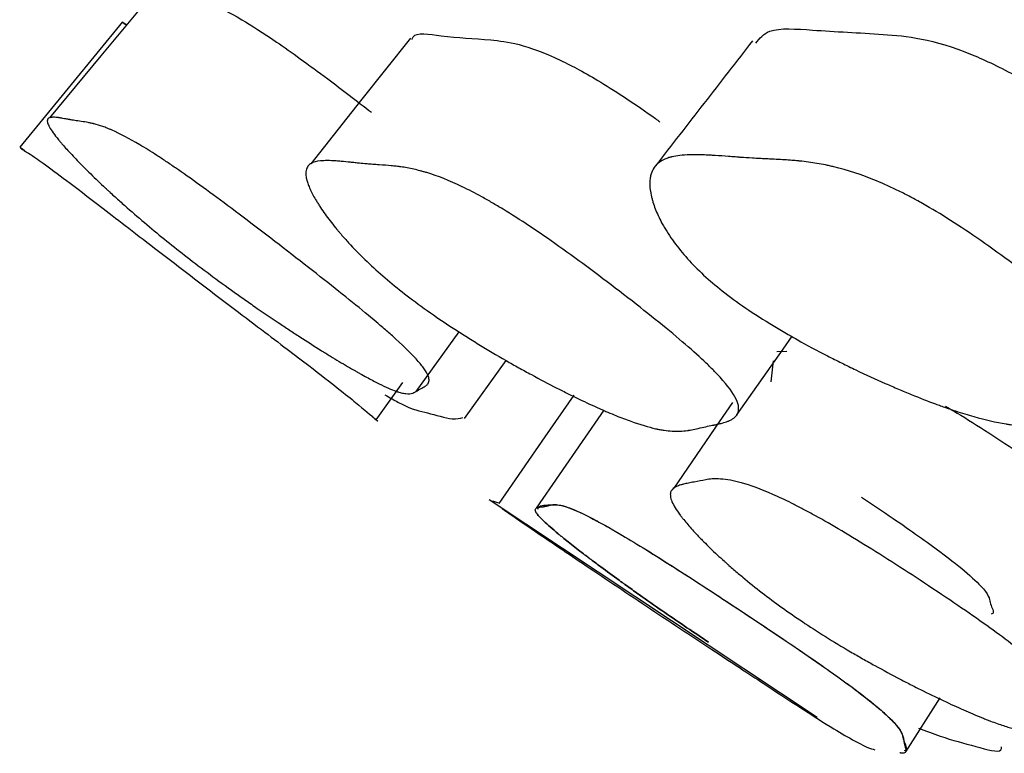
# Model space of a CAD drawing. Units: millimetres. Extents: x 5 to 589, y 5 to 417.
# Drawn here: x 277 to 279, y 90 to 91 of the extents above; entities that cross this region are included whole.
import ezdxf

# ---------------------------------------------------------------- set-up
doc = ezdxf.new("R2010")
doc.units = ezdxf.units.MM
doc.header["$LTSCALE"] = 2

msp = doc.modelspace()

# ---------------------------------------------------------------- linework, layer by layer
at = {"color": 7, "linetype": 'Continuous', "lineweight": 25}
for p, q in [((277.2062, 91.0541), (277.0161, 90.822)), ((277.7507, 90.3696), (277.8303, 90.4797)), ((277.84, 90.3191), (277.9169, 90.4269)), ((278.4188, 90.4437), (278.4372, 90.4442)), ((278.4078, 90.3874), (278.4126, 90.4262)), ((277.6765, 90.3172), (277.7259, 90.3861)), ((277.8859, 90.1695), (278.4935, 89.7661)), ((277.9036, 90.1625), (277.8927, 90.1662)), ((278.6573, 89.702), (278.7208, 89.802))]:
    msp.add_line(p, q, dxfattribs=at)
at = {"color": 7, "linetype": 'Continuous', "lineweight": 25, "flags": 128}
for points in [[(277.262, 91.1067), (277.1665, 90.9914), (277.071, 90.8762)], [(277.74, 91.0237), (277.6475, 90.9075), (277.5551, 90.7913)], [(278.3447, 90.3261), (278.43, 90.448), (278.4468, 90.472)], [(278.0424, 90.3624), (277.989, 90.2853), (277.9036, 90.1621)], [(278.3367, 90.3492), (278.312, 90.3133), (278.2276, 90.1904)], [(278.0982, 90.3349), (278.058, 90.2766), (277.9729, 90.1533)]]:
    msp.add_lwpolyline(points, dxfattribs=at)
at = {"color": 7, "linetype": 'Continuous', "lineweight": 25}
for points, knots in [([(277.2729, 91.0749), (277.2674, 91.0826), (277.2548, 91.1), (277.2602, 91.1085), (277.2796, 91.1077), (277.3093, 91.1013), (277.3417, 91.0983), (277.389, 91.0832), (277.4776, 91.0269), (277.5356, 90.9861), (277.5947, 90.9426), (277.6402, 90.9077), (277.6675, 90.8867)], [0, 0, 0, 0, 0.083545, 0.190406, 0.30855, 0.428049, 0.572665, 0.776381, 0.853288, 0.894072, 0.936354, 1, 1, 1, 1]), ([(277.2145, 91.0479), (277.2105, 91.0507), (277.2066, 91.0536), (277.2071, 91.0531), (277.2071, 91.0531), (277.2073, 91.053), (277.2076, 91.0527), (277.2088, 91.0516), (277.2111, 91.0498), (277.2128, 91.0488), (277.2136, 91.0483)], [0, 0, 0, 0, 0.2478127, 0.2487889, 0.2489295, 0.2661599, 0.2954309, 0.3900842, 0.7237162, 1, 1, 1, 1]), ([(277.7432, 91.0214), (277.7436, 91.0231), (277.7469, 91.0363), (277.8088, 91.0249), (277.8838, 91.0224), (277.9656, 91.0116), (278.0772, 90.9524), (278.1404, 90.9118), (278.1784, 90.8863), (278.1992, 90.8708), (278.202, 90.8687)], [0, 0, 0, 0, 0.029923, 0.231701, 0.520269, 0.799197, 0.89197, 0.94146, 0.992231, 1, 1, 1, 1]), ([(278.3797, 91.0147), (278.3866, 91.0234), (278.4036, 91.0451), (278.4984, 91.0372), (278.6108, 91.0322), (278.722, 91.0222), (278.8478, 90.9627), (278.9153, 90.9224), (278.9909, 90.8714), (279.0575, 90.8233), (279.096, 90.7904), (279.1004, 90.7865)], [0, 0, 0, 0, 0.10991, 0.275205, 0.511616, 0.740126, 0.816136, 0.856671, 0.898215, 0.988109, 1, 1, 1, 1]), ([(278.3736, 91.0191), (278.3436, 90.9805), (278.2836, 90.9031), (278.2236, 90.8258), (278.1936, 90.7871)], [0, 0, 0, 0, 0.499999, 1, 1, 1, 1]), ([(277.3215, 90.6218), (277.2964, 90.6414), (277.2715, 90.6616), (277.2348, 90.6927), (277.2226, 90.7032), (277.2046, 90.7191), (277.1987, 90.7245), (277.1897, 90.7326), (277.1868, 90.7353), (277.1824, 90.7394), (277.1809, 90.7407), (277.1779, 90.7435), (277.1762, 90.7451), (277.1654, 90.7551), (277.1563, 90.7638), (277.1432, 90.7766), (277.1389, 90.7809), (277.1327, 90.7871), (277.1306, 90.7892), (277.1266, 90.7933), (277.1244, 90.7956), (277.1155, 90.8048), (277.109, 90.8117), (277.1004, 90.8212), (277.0977, 90.8242), (277.0939, 90.8286), (277.0927, 90.83), (277.0903, 90.8328), (277.0891, 90.8343), (277.0803, 90.8449), (277.0747, 90.8528), (277.0696, 90.8621), (277.0684, 90.8648), (277.0674, 90.8682), (277.0673, 90.8693), (277.0672, 90.8707), (277.0672, 90.8711), (277.0673, 90.8718), (277.0673, 90.872), (277.0674, 90.8724), (277.0674, 90.8726), (277.0682, 90.875), (277.0703, 90.8764), (277.0759, 90.8773), (277.0781, 90.8774), (277.082, 90.8772), (277.0834, 90.8771), (277.0857, 90.8769), (277.0865, 90.8768), (277.0877, 90.8766), (277.0881, 90.8766), (277.0887, 90.8765), (277.0889, 90.8765), (277.0893, 90.8764), (277.0897, 90.8763), (277.0909, 90.8762), (277.093, 90.8758), (277.0978, 90.8749), (277.0997, 90.8745), (277.1029, 90.874), (277.1041, 90.8737), (277.1059, 90.8734), (277.1065, 90.8733), (277.1075, 90.8731), (277.1078, 90.8731), (277.1083, 90.873), (277.1085, 90.8729), (277.1088, 90.8729), (277.109, 90.8728), (277.1117, 90.8723), (277.1147, 90.8718), (277.1217, 90.8707), (277.1255, 90.8702), (277.1346, 90.8689), (277.1389, 90.8683), (277.1449, 90.8671), (277.1469, 90.8668), (277.1496, 90.8662), (277.1505, 90.8659), (277.1519, 90.8656), (277.1523, 90.8655), (277.153, 90.8654), (277.1532, 90.8653), (277.1536, 90.8652), (277.1537, 90.8652), (277.1591, 90.8638), (277.1644, 90.8622), (277.1727, 90.8593), (277.1755, 90.8582), (277.1798, 90.8565), (277.1812, 90.8559), (277.1834, 90.855), (277.1841, 90.8547), (277.1856, 90.8541), (277.1862, 90.8538), (277.2019, 90.8469), (277.2191, 90.8378), (277.2486, 90.8203), (277.259, 90.8139), (277.2755, 90.8032), (277.2811, 90.7995), (277.2898, 90.7937), (277.2928, 90.7917), (277.2987, 90.7877), (277.3012, 90.7859), (277.3329, 90.7642), (277.3643, 90.7415), (277.4391, 90.6855), (277.4776, 90.6561), (277.5623, 90.5905), (277.5999, 90.5609), (277.649, 90.5212), (277.6636, 90.5091), (277.6834, 90.4923), (277.6897, 90.4869), (277.6986, 90.4792), (277.7014, 90.4767), (277.707, 90.4717), (277.7101, 90.469), (277.7302, 90.4507), (277.7442, 90.4368), (277.7594, 90.4194), (277.7634, 90.4142), (277.7681, 90.4071), (277.7694, 90.4049), (277.7711, 90.4019), (277.7716, 90.4009), (277.7722, 90.3994), (277.7724, 90.399), (277.7727, 90.398), (277.7729, 90.3975), (277.774, 90.3943), (277.7744, 90.3918), (277.7742, 90.3884), (277.774, 90.3873), (277.7734, 90.3858), (277.7732, 90.3853), (277.7729, 90.3846), (277.7727, 90.3844), (277.7725, 90.3841), (277.7725, 90.3839), (277.7723, 90.3837), (277.7722, 90.3836), (277.7713, 90.3824), (277.7701, 90.3812), (277.7677, 90.3795), (277.7669, 90.3789), (277.7654, 90.378), (277.7649, 90.3777), (277.7638, 90.3771), (277.7632, 90.3768), (277.7606, 90.3755), (277.7589, 90.3746), (277.7566, 90.3732), (277.7559, 90.3728), (277.7546, 90.372), (277.7535, 90.3713), (277.7509, 90.3697), (277.7494, 90.3688), (277.7473, 90.3678), (277.7467, 90.3675), (277.7457, 90.3671), (277.7455, 90.3669), (277.745, 90.3668), (277.7449, 90.3667), (277.7447, 90.3666), (277.7446, 90.3666), (277.7445, 90.3666), (277.7445, 90.3666), (277.7407, 90.3653), (277.7363, 90.3649), (277.7286, 90.3658), (277.7258, 90.3663), (277.7213, 90.3674), (277.7198, 90.3678), (277.7174, 90.3686), (277.7166, 90.3688), (277.7154, 90.3692), (277.715, 90.3694), (277.7141, 90.3696), (277.7138, 90.3698), (277.7048, 90.3729), (277.6942, 90.3775), (277.6754, 90.3869), (277.6686, 90.3905), (277.6577, 90.3964), (277.6539, 90.3984), (277.648, 90.4017), (277.646, 90.4028), (277.642, 90.4051), (277.6402, 90.4061), (277.6285, 90.4128), (277.6184, 90.4187), (277.6025, 90.4283), (277.5971, 90.4316), (277.5887, 90.4367), (277.5859, 90.4385), (277.5801, 90.442), (277.5775, 90.4436), (277.5613, 90.4538), (277.5482, 90.4621), (277.5284, 90.4749), (277.5217, 90.4793), (277.5117, 90.4858), (277.5084, 90.488), (277.5017, 90.4925), (277.4988, 90.4944), (277.48, 90.507), (277.4653, 90.5171), (277.4435, 90.5321), (277.4364, 90.5371), (277.4257, 90.5447), (277.4222, 90.5472), (277.4151, 90.5522), (277.412, 90.5544), (277.3925, 90.5684), (277.3776, 90.5794), (277.3487, 90.6009), (277.3341, 90.612), (277.3215, 90.6218)], [0, 0, 0, 0, 0.03125, 0.03125, 0.046875, 0.046875, 0.054688, 0.054688, 0.058594, 0.058594, 0.060547, 0.060547, 0.0625, 0.0625, 0.078125, 0.078125, 0.085938, 0.085938, 0.089844, 0.089844, 0.09375, 0.09375, 0.109375, 0.109375, 0.117188, 0.117188, 0.121094, 0.121094, 0.125, 0.125, 0.15625, 0.15625, 0.171875, 0.171875, 0.179688, 0.179688, 0.183594, 0.183594, 0.185547, 0.185547, 0.1875, 0.1875, 0.21875, 0.21875, 0.234375, 0.234375, 0.242188, 0.242188, 0.246094, 0.246094, 0.248047, 0.248047, 0.249023, 0.249023, 0.25, 0.25, 0.265625, 0.265625, 0.273438, 0.273438, 0.277344, 0.277344, 0.279297, 0.279297, 0.280273, 0.280273, 0.280762, 0.280762, 0.28125, 0.28125, 0.296875, 0.296875, 0.3125, 0.3125, 0.328125, 0.328125, 0.335938, 0.335938, 0.339844, 0.339844, 0.341797, 0.341797, 0.342773, 0.342773, 0.34375, 0.34375, 0.359375, 0.359375, 0.367188, 0.367188, 0.371094, 0.371094, 0.373047, 0.373047, 0.375, 0.375, 0.40625, 0.40625, 0.421875, 0.421875, 0.429688, 0.429688, 0.433594, 0.433594, 0.4375, 0.4375, 0.46875, 0.46875, 0.5, 0.5, 0.53125, 0.53125, 0.546875, 0.546875, 0.554688, 0.554688, 0.558594, 0.558594, 0.5625, 0.5625, 0.59375, 0.59375, 0.609375, 0.609375, 0.617188, 0.617188, 0.621094, 0.621094, 0.623047, 0.623047, 0.625, 0.625, 0.640625, 0.640625, 0.648438, 0.648438, 0.652344, 0.652344, 0.654297, 0.654297, 0.655273, 0.655273, 0.65625, 0.65625, 0.671875, 0.671875, 0.679688, 0.679688, 0.683594, 0.683594, 0.6875, 0.6875, 0.703125, 0.703125, 0.710938, 0.710938, 0.71875, 0.71875, 0.734375, 0.734375, 0.742188, 0.742188, 0.746094, 0.746094, 0.748047, 0.748047, 0.749023, 0.749023, 0.75, 0.75, 0.78125, 0.78125, 0.796875, 0.796875, 0.804688, 0.804688, 0.808594, 0.808594, 0.810547, 0.810547, 0.8125, 0.8125, 0.84375, 0.84375, 0.859375, 0.859375, 0.867188, 0.867188, 0.871094, 0.871094, 0.875, 0.875, 0.890625, 0.890625, 0.898438, 0.898438, 0.902344, 0.902344, 0.90625, 0.90625, 0.921875, 0.921875, 0.929688, 0.929688, 0.933594, 0.933594, 0.9375, 0.9375, 0.953125, 0.953125, 0.960938, 0.960938, 0.964844, 0.964844, 0.96875, 0.96875, 0.984375, 0.984375, 1, 1, 1, 1]), ([(277.0255, 90.8149), (277.021, 90.8183), (277.0164, 90.8216), (277.017, 90.8211), (277.017, 90.821), (277.0171, 90.8209), (277.0175, 90.8206), (277.0188, 90.8195), (277.0218, 90.8171), (277.0271, 90.8138), (277.0342, 90.8107), (277.0775, 90.7793), (277.1272, 90.7417), (277.1811, 90.7003), (277.2493, 90.6477), (277.3465, 90.5731), (277.4446, 90.4987), (277.5123, 90.4473), (277.565, 90.4071), (277.6128, 90.3699), (277.6673, 90.3253), (277.6905, 90.305), (277.6706, 90.3215), (277.6688, 90.3229)], [0, 0, 0, 0, 0.0341275, 0.0342458, 0.0342628, 0.0363502, 0.0398962, 0.051363, 0.0917809, 0.153253, 0.2796351, 0.3409078, 0.3913379, 0.4183531, 0.4460508, 0.5061824, 0.5653137, 0.5918812, 0.6181173, 0.6679928, 0.7301435, 0.9769525, 1, 1, 1, 1]), ([(277.7289, 90.5505), (277.704, 90.5698), (277.6809, 90.5897), (277.6489, 90.6202), (277.6387, 90.6305), (277.6242, 90.6461), (277.6194, 90.6514), (277.6125, 90.6593), (277.6102, 90.6619), (277.6068, 90.6659), (277.6057, 90.6673), (277.6035, 90.6699), (277.6022, 90.6715), (277.5942, 90.6813), (277.5877, 90.6898), (277.5788, 90.7022), (277.5759, 90.7063), (277.5719, 90.7124), (277.5706, 90.7144), (277.5681, 90.7184), (277.5668, 90.7206), (277.5614, 90.7295), (277.5578, 90.7361), (277.5535, 90.7452), (277.5522, 90.7481), (277.5506, 90.7523), (277.5501, 90.7537), (277.5492, 90.7563), (277.5487, 90.7577), (277.5457, 90.7678), (277.5453, 90.7752), (277.548, 90.7838), (277.5495, 90.7863), (277.5525, 90.7894), (277.5537, 90.7904), (277.5556, 90.7917), (277.5563, 90.7921), (277.5574, 90.7926), (277.5578, 90.7928), (277.5585, 90.7931), (277.559, 90.7933), (277.564, 90.7954), (277.5706, 90.7965), (277.5836, 90.7971), (277.5885, 90.7971), (277.5965, 90.7968), (277.5993, 90.7966), (277.6037, 90.7963), (277.6052, 90.7962), (277.6083, 90.7959), (277.61, 90.7958), (277.6173, 90.7951), (277.623, 90.7945), (277.6316, 90.7936), (277.6345, 90.7933), (277.6388, 90.7929), (277.6402, 90.7927), (277.6423, 90.7925), (277.643, 90.7924), (277.6441, 90.7923), (277.6444, 90.7922), (277.6451, 90.7922), (277.6456, 90.7921), (277.6491, 90.7917), (277.6538, 90.7913), (277.6629, 90.7906), (277.6663, 90.7903), (277.6719, 90.7899), (277.6738, 90.7898), (277.6779, 90.7895), (277.6802, 90.7894), (277.6902, 90.7887), (277.6976, 90.7882), (277.7075, 90.7872), (277.7107, 90.7869), (277.7151, 90.7864), (277.7166, 90.7862), (277.7186, 90.786), (277.7193, 90.7859), (277.7203, 90.7857), (277.7207, 90.7857), (277.7213, 90.7856), (277.7215, 90.7856), (277.73, 90.7844), (277.738, 90.7829), (277.75, 90.7802), (277.754, 90.7792), (277.76, 90.7776), (277.762, 90.7771), (277.765, 90.7762), (277.766, 90.7759), (277.768, 90.7754), (277.7688, 90.7751), (277.7902, 90.7686), (277.8121, 90.7599), (277.8475, 90.743), (277.8597, 90.7367), (277.8786, 90.7263), (277.885, 90.7227), (277.8948, 90.717), (277.8981, 90.7151), (277.9047, 90.7111), (277.9075, 90.7094), (277.9269, 90.6976), (277.9433, 90.6871), (277.9778, 90.6642), (277.9954, 90.652), (278.0343, 90.6244), (278.054, 90.61), (278.094, 90.5803), (278.1138, 90.5653), (278.1768, 90.5167), (278.2131, 90.4876), (278.2586, 90.4486), (278.2718, 90.4369), (278.2893, 90.4205), (278.2947, 90.4153), (278.3022, 90.4077), (278.3046, 90.4053), (278.3092, 90.4004), (278.3118, 90.3977), (278.328, 90.3799), (278.3379, 90.3664), (278.3458, 90.3493), (278.3474, 90.3442), (278.3479, 90.3374), (278.3479, 90.3352), (278.3473, 90.3322), (278.347, 90.3312), (278.3466, 90.3298), (278.3464, 90.3294), (278.346, 90.3285), (278.3457, 90.3279), (278.3441, 90.3248), (278.3418, 90.3223), (278.3374, 90.319), (278.3358, 90.318), (278.333, 90.3165), (278.3321, 90.316), (278.3305, 90.3153), (278.33, 90.3151), (278.3292, 90.3147), (278.329, 90.3146), (278.3284, 90.3144), (278.3281, 90.3143), (278.325, 90.3131), (278.3214, 90.312), (278.3148, 90.3102), (278.3125, 90.3097), (278.3086, 90.3088), (278.3073, 90.3085), (278.3052, 90.308), (278.3046, 90.3079), (278.3035, 90.3077), (278.3031, 90.3076), (278.3024, 90.3074), (278.3019, 90.3073), (278.2983, 90.3066), (278.2945, 90.3058), (278.2861, 90.304), (278.2813, 90.3029), (278.2716, 90.3007), (278.2673, 90.2997), (278.2614, 90.2986), (278.2596, 90.2982), (278.257, 90.2978), (278.2561, 90.2976), (278.2549, 90.2974), (278.2545, 90.2974), (278.2537, 90.2973), (278.2535, 90.2972), (278.244, 90.2959), (278.2346, 90.2955), (278.2199, 90.2964), (278.2149, 90.2969), (278.2072, 90.298), (278.2046, 90.2984), (278.2007, 90.2991), (278.1994, 90.2994), (278.1974, 90.2998), (278.1968, 90.2999), (278.1954, 90.3002), (278.1949, 90.3003), (278.1807, 90.3035), (278.1654, 90.3081), (278.1394, 90.3174), (278.1302, 90.3209), (278.1158, 90.3268), (278.1108, 90.3288), (278.1032, 90.3321), (278.1007, 90.3332), (278.0955, 90.3355), (278.0932, 90.3365), (278.0781, 90.3432), (278.0655, 90.349), (278.0458, 90.3585), (278.039, 90.3618), (278.0287, 90.3669), (278.0252, 90.3687), (278.0182, 90.3722), (278.015, 90.3738), (277.9953, 90.3839), (277.9795, 90.3922), (277.956, 90.4049), (277.9482, 90.4092), (277.9365, 90.4157), (277.9326, 90.4179), (277.9248, 90.4223), (277.9213, 90.4243), (277.8995, 90.4368), (277.8827, 90.4468), (277.8582, 90.4617), (277.8502, 90.4667), (277.8384, 90.4741), (277.8345, 90.4766), (277.8268, 90.4816), (277.8234, 90.4838), (277.8021, 90.4976), (277.7861, 90.5085), (277.7561, 90.5298), (277.7413, 90.5408), (277.7289, 90.5505)], [0, 0, 0, 0, 0.03125, 0.03125, 0.046875, 0.046875, 0.054688, 0.054688, 0.058594, 0.058594, 0.060547, 0.060547, 0.0625, 0.0625, 0.078125, 0.078125, 0.085938, 0.085938, 0.089844, 0.089844, 0.09375, 0.09375, 0.109375, 0.109375, 0.117188, 0.117188, 0.121094, 0.121094, 0.125, 0.125, 0.15625, 0.15625, 0.171875, 0.171875, 0.179688, 0.179688, 0.183594, 0.183594, 0.185547, 0.185547, 0.1875, 0.1875, 0.21875, 0.21875, 0.234375, 0.234375, 0.242188, 0.242188, 0.246094, 0.246094, 0.25, 0.25, 0.265625, 0.265625, 0.273438, 0.273438, 0.277344, 0.277344, 0.279297, 0.279297, 0.280273, 0.280273, 0.28125, 0.28125, 0.296875, 0.296875, 0.304688, 0.304688, 0.308594, 0.308594, 0.3125, 0.3125, 0.328125, 0.328125, 0.335938, 0.335938, 0.339844, 0.339844, 0.341797, 0.341797, 0.342773, 0.342773, 0.34375, 0.34375, 0.359375, 0.359375, 0.367188, 0.367188, 0.371094, 0.371094, 0.373047, 0.373047, 0.375, 0.375, 0.40625, 0.40625, 0.421875, 0.421875, 0.429688, 0.429688, 0.433594, 0.433594, 0.4375, 0.4375, 0.453125, 0.453125, 0.46875, 0.46875, 0.484375, 0.484375, 0.5, 0.5, 0.53125, 0.53125, 0.546875, 0.546875, 0.554688, 0.554688, 0.558594, 0.558594, 0.5625, 0.5625, 0.59375, 0.59375, 0.609375, 0.609375, 0.617188, 0.617188, 0.621094, 0.621094, 0.623047, 0.623047, 0.625, 0.625, 0.640625, 0.640625, 0.648438, 0.648438, 0.652344, 0.652344, 0.654297, 0.654297, 0.655273, 0.655273, 0.65625, 0.65625, 0.671875, 0.671875, 0.679688, 0.679688, 0.683594, 0.683594, 0.685547, 0.685547, 0.686523, 0.686523, 0.6875, 0.6875, 0.703125, 0.703125, 0.71875, 0.71875, 0.734375, 0.734375, 0.742188, 0.742188, 0.746094, 0.746094, 0.748047, 0.748047, 0.75, 0.75, 0.78125, 0.78125, 0.796875, 0.796875, 0.804688, 0.804688, 0.808594, 0.808594, 0.810547, 0.810547, 0.8125, 0.8125, 0.84375, 0.84375, 0.859375, 0.859375, 0.867188, 0.867188, 0.871094, 0.871094, 0.875, 0.875, 0.890625, 0.890625, 0.898438, 0.898438, 0.902344, 0.902344, 0.90625, 0.90625, 0.921875, 0.921875, 0.929688, 0.929688, 0.933594, 0.933594, 0.9375, 0.9375, 0.953125, 0.953125, 0.960938, 0.960938, 0.964844, 0.964844, 0.96875, 0.96875, 0.984375, 0.984375, 1, 1, 1, 1]), ([(278.3129, 90.5594), (278.2888, 90.5788), (278.2677, 90.5987), (278.2407, 90.6294), (278.2324, 90.6398), (278.2213, 90.6555), (278.2178, 90.6608), (278.2129, 90.6688), (278.2113, 90.6714), (278.209, 90.6754), (278.2082, 90.6768), (278.2067, 90.6795), (278.2058, 90.681), (278.2006, 90.6909), (278.1966, 90.6995), (278.1918, 90.712), (278.1904, 90.7161), (278.1885, 90.7222), (278.1879, 90.7243), (278.1869, 90.7283), (278.1864, 90.7305), (278.1844, 90.7395), (278.1835, 90.7461), (278.1832, 90.7553), (278.1833, 90.7583), (278.1837, 90.7625), (278.1838, 90.7639), (278.1842, 90.7665), (278.1845, 90.768), (278.1868, 90.7782), (278.1912, 90.7856), (278.2012, 90.7944), (278.2051, 90.7969), (278.2118, 90.8001), (278.2141, 90.801), (278.2179, 90.8023), (278.2192, 90.8027), (278.2212, 90.8033), (278.2219, 90.8035), (278.2232, 90.8038), (278.2241, 90.804), (278.233, 90.8061), (278.2438, 90.8073), (278.2637, 90.8079), (278.2709, 90.8078), (278.2827, 90.8075), (278.2868, 90.8074), (278.2932, 90.8071), (278.2954, 90.807), (278.2998, 90.8067), (278.3022, 90.8066), (278.3127, 90.8059), (278.3209, 90.8053), (278.3331, 90.8044), (278.3372, 90.8041), (278.3432, 90.8037), (278.3452, 90.8035), (278.3482, 90.8033), (278.3492, 90.8032), (278.3512, 90.803), (278.3525, 90.8029), (278.3579, 90.8025), (278.3646, 90.802), (278.3776, 90.8013), (278.3824, 90.8011), (278.3903, 90.8007), (278.3931, 90.8005), (278.3989, 90.8003), (278.4021, 90.8001), (278.4165, 90.7995), (278.4269, 90.7989), (278.4409, 90.798), (278.4452, 90.7976), (278.4514, 90.7971), (278.4534, 90.797), (278.4562, 90.7967), (278.4571, 90.7966), (278.4585, 90.7965), (278.459, 90.7964), (278.4599, 90.7963), (278.4601, 90.7963), (278.4717, 90.7951), (278.4824, 90.7936), (278.4982, 90.7909), (278.5035, 90.79), (278.5113, 90.7884), (278.5138, 90.7878), (278.5177, 90.787), (278.519, 90.7867), (278.5215, 90.7861), (278.5225, 90.7859), (278.5496, 90.7794), (278.5761, 90.7707), (278.6171, 90.7537), (278.631, 90.7474), (278.6522, 90.737), (278.6593, 90.7334), (278.6701, 90.7277), (278.6737, 90.7258), (278.6809, 90.7219), (278.684, 90.7202), (278.705, 90.7083), (278.7224, 90.6978), (278.7585, 90.6748), (278.7767, 90.6627), (278.8163, 90.635), (278.8362, 90.6206), (278.876, 90.5909), (278.8955, 90.5758), (278.9571, 90.527), (278.9916, 90.4978), (279.0335, 90.4587), (279.0453, 90.4469), (279.0604, 90.4305), (279.065, 90.4252), (279.0712, 90.4176), (279.0731, 90.4151), (279.0768, 90.4103), (279.0788, 90.4076), (279.0913, 90.3897), (279.0971, 90.3761), (279.0981, 90.359), (279.0971, 90.3538), (279.0937, 90.3469), (279.0923, 90.3448), (279.0896, 90.3417), (279.0886, 90.3407), (279.0871, 90.3393), (279.0865, 90.3389), (279.0854, 90.338), (279.0847, 90.3374), (279.0803, 90.3343), (279.0756, 90.3318), (279.0671, 90.3284), (279.064, 90.3274), (279.0591, 90.3259), (279.0574, 90.3254), (279.0548, 90.3247), (279.0539, 90.3245), (279.0525, 90.3241), (279.0521, 90.324), (279.0511, 90.3238), (279.0505, 90.3237), (279.0454, 90.3225), (279.0394, 90.3213), (279.0287, 90.3196), (279.0249, 90.319), (279.0187, 90.3181), (279.0166, 90.3178), (279.0133, 90.3173), (279.0122, 90.3172), (279.0105, 90.317), (279.0099, 90.3169), (279.0087, 90.3167), (279.0079, 90.3166), (279.0022, 90.3159), (278.996, 90.315), (278.9824, 90.3132), (278.9747, 90.3121), (278.9589, 90.3098), (278.9519, 90.3088), (278.9424, 90.3076), (278.9394, 90.3073), (278.9353, 90.3068), (278.9339, 90.3067), (278.932, 90.3065), (278.9314, 90.3064), (278.9301, 90.3063), (278.9298, 90.3063), (278.9147, 90.3049), (278.9004, 90.3045), (278.879, 90.3053), (278.8718, 90.3058), (278.8611, 90.3068), (278.8575, 90.3072), (278.8521, 90.308), (278.8503, 90.3082), (278.8476, 90.3086), (278.8467, 90.3087), (278.8449, 90.309), (278.8442, 90.3091), (278.825, 90.3122), (278.8051, 90.3168), (278.7725, 90.3261), (278.7611, 90.3296), (278.7434, 90.3354), (278.7374, 90.3375), (278.7282, 90.3407), (278.7251, 90.3418), (278.7188, 90.3441), (278.7161, 90.3451), (278.698, 90.3518), (278.6831, 90.3576), (278.6598, 90.3671), (278.6519, 90.3704), (278.6399, 90.3755), (278.6358, 90.3773), (278.6277, 90.3808), (278.624, 90.3824), (278.6011, 90.3925), (278.583, 90.4008), (278.5562, 90.4135), (278.5474, 90.4178), (278.5341, 90.4244), (278.5297, 90.4266), (278.521, 90.431), (278.5171, 90.4329), (278.4928, 90.4454), (278.4742, 90.4554), (278.4474, 90.4704), (278.4387, 90.4754), (278.426, 90.4828), (278.4218, 90.4853), (278.4135, 90.4903), (278.4098, 90.4925), (278.3873, 90.5064), (278.3705, 90.5173), (278.3398, 90.5386), (278.325, 90.5497), (278.3129, 90.5594)], [0, 0, 0, 0, 0.03125, 0.03125, 0.046875, 0.046875, 0.054688, 0.054688, 0.058594, 0.058594, 0.060547, 0.060547, 0.0625, 0.0625, 0.078125, 0.078125, 0.085938, 0.085938, 0.089844, 0.089844, 0.09375, 0.09375, 0.109375, 0.109375, 0.117188, 0.117188, 0.121094, 0.121094, 0.125, 0.125, 0.15625, 0.15625, 0.171875, 0.171875, 0.179688, 0.179688, 0.183594, 0.183594, 0.185547, 0.185547, 0.1875, 0.1875, 0.21875, 0.21875, 0.234375, 0.234375, 0.242188, 0.242188, 0.246094, 0.246094, 0.25, 0.25, 0.265625, 0.265625, 0.273438, 0.273438, 0.277344, 0.277344, 0.279297, 0.279297, 0.28125, 0.28125, 0.296875, 0.296875, 0.304688, 0.304688, 0.308594, 0.308594, 0.3125, 0.3125, 0.328125, 0.328125, 0.335938, 0.335938, 0.339844, 0.339844, 0.341797, 0.341797, 0.342773, 0.342773, 0.34375, 0.34375, 0.359375, 0.359375, 0.367188, 0.367188, 0.371094, 0.371094, 0.373047, 0.373047, 0.375, 0.375, 0.40625, 0.40625, 0.421875, 0.421875, 0.429688, 0.429688, 0.433594, 0.433594, 0.4375, 0.4375, 0.453125, 0.453125, 0.46875, 0.46875, 0.484375, 0.484375, 0.5, 0.5, 0.53125, 0.53125, 0.546875, 0.546875, 0.554688, 0.554688, 0.558594, 0.558594, 0.5625, 0.5625, 0.59375, 0.59375, 0.609375, 0.609375, 0.617188, 0.617188, 0.621094, 0.621094, 0.623047, 0.623047, 0.625, 0.625, 0.640625, 0.640625, 0.648438, 0.648438, 0.652344, 0.652344, 0.654297, 0.654297, 0.655273, 0.655273, 0.65625, 0.65625, 0.671875, 0.671875, 0.679688, 0.679688, 0.683594, 0.683594, 0.685547, 0.685547, 0.686523, 0.686523, 0.6875, 0.6875, 0.703125, 0.703125, 0.71875, 0.71875, 0.734375, 0.734375, 0.742188, 0.742188, 0.746094, 0.746094, 0.748047, 0.748047, 0.75, 0.75, 0.78125, 0.78125, 0.796875, 0.796875, 0.804688, 0.804688, 0.808594, 0.808594, 0.810547, 0.810547, 0.8125, 0.8125, 0.84375, 0.84375, 0.859375, 0.859375, 0.867188, 0.867188, 0.871094, 0.871094, 0.875, 0.875, 0.890625, 0.890625, 0.898438, 0.898438, 0.902344, 0.902344, 0.90625, 0.90625, 0.921875, 0.921875, 0.929688, 0.929688, 0.933594, 0.933594, 0.9375, 0.9375, 0.953125, 0.953125, 0.960938, 0.960938, 0.964844, 0.964844, 0.96875, 0.96875, 0.984375, 0.984375, 1, 1, 1, 1]), ([(277.6927, 90.3632), (277.7011, 90.3585), (277.7441, 90.3341), (277.7673, 90.3325), (277.8173, 90.3159), (277.8314, 90.3197), (277.8372, 90.3213)], [0, 0, 0, 0, 0.082938, 0.4268, 0.767583, 1, 1, 1, 1]), ([(278.7312, 90.342), (278.7382, 90.3379), (278.7815, 90.3126), (278.8611, 90.2607), (278.9244, 90.2166), (278.9503, 90.1985)], [0, 0, 0, 0, 0.1024042, 0.6317459, 1, 1, 1, 1]), ([(278.4658, 89.9431), (278.4402, 89.9602), (278.4153, 89.9781), (278.3792, 90.006), (278.3673, 90.0156), (278.3498, 90.0301), (278.3441, 90.035), (278.3355, 90.0424), (278.3326, 90.0449), (278.3284, 90.0486), (278.327, 90.0499), (278.3242, 90.0524), (278.3225, 90.0539), (278.3123, 90.0631), (278.3035, 90.0712), (278.2911, 90.0833), (278.2871, 90.0873), (278.2812, 90.0932), (278.2792, 90.0952), (278.2754, 90.0991), (278.2733, 90.1013), (278.265, 90.1101), (278.259, 90.1168), (278.2509, 90.1261), (278.2484, 90.1292), (278.2449, 90.1335), (278.2437, 90.135), (278.2415, 90.1378), (278.2403, 90.1393), (278.2323, 90.1501), (278.2272, 90.1585), (278.2228, 90.169), (278.2219, 90.1722), (278.2213, 90.1765), (278.2212, 90.1779), (278.2213, 90.1798), (278.2214, 90.1804), (278.2215, 90.1813), (278.2216, 90.1816), (278.2217, 90.1822), (278.2218, 90.1825), (278.2229, 90.1861), (278.2253, 90.189), (278.2312, 90.1928), (278.2336, 90.1939), (278.2377, 90.1955), (278.2391, 90.196), (278.2415, 90.1967), (278.2423, 90.1969), (278.244, 90.1973), (278.245, 90.1976), (278.2487, 90.1984), (278.2518, 90.1991), (278.2567, 90.2001), (278.2584, 90.2004), (278.2618, 90.2011), (278.2634, 90.2014), (278.2729, 90.203), (278.2801, 90.2044), (278.2939, 90.2074), (278.3029, 90.2079), (278.3202, 90.2068), (278.3264, 90.206), (278.336, 90.2043), (278.3393, 90.2037), (278.3443, 90.2025), (278.346, 90.2021), (278.3495, 90.2012), (278.3508, 90.2009), (278.3698, 90.1957), (278.3893, 90.1885), (278.4221, 90.174), (278.4337, 90.1686), (278.4519, 90.1594), (278.4582, 90.1562), (278.4678, 90.1512), (278.471, 90.1495), (278.4776, 90.146), (278.4805, 90.1444), (278.5144, 90.1259), (278.5482, 90.1059), (278.6068, 90.0696), (278.6266, 90.057), (278.6668, 90.0312), (278.6862, 90.0185), (278.7507, 89.9756), (278.7879, 89.95), (278.835, 89.9158), (278.8492, 89.9052), (278.8683, 89.8902), (278.8743, 89.8854), (278.8828, 89.8785), (278.8855, 89.8763), (278.8908, 89.8718), (278.8936, 89.8694), (278.9129, 89.8526), (278.9262, 89.8394), (278.9402, 89.822), (278.9439, 89.8166), (278.9481, 89.8092), (278.9492, 89.8068), (278.9505, 89.8034), (278.9509, 89.8023), (278.9514, 89.8006), (278.9516, 89.8001), (278.9519, 89.799), (278.952, 89.7984), (278.9528, 89.7947), (278.9529, 89.7915), (278.9521, 89.7871), (278.9518, 89.7856), (278.951, 89.7835), (278.9507, 89.7828), (278.9502, 89.7818), (278.95, 89.7815), (278.9498, 89.781), (278.9497, 89.7808), (278.9495, 89.7805), (278.9493, 89.7803), (278.9482, 89.7783), (278.9467, 89.7764), (278.9438, 89.7734), (278.9427, 89.7723), (278.9409, 89.7707), (278.9403, 89.7702), (278.9394, 89.7694), (278.9391, 89.7691), (278.9384, 89.7686), (278.938, 89.7682), (278.9337, 89.7646), (278.9298, 89.7612), (278.9244, 89.7562), (278.9226, 89.7545), (278.9201, 89.752), (278.9193, 89.7511), (278.918, 89.7498), (278.9176, 89.7494), (278.9168, 89.7486), (278.9163, 89.7481), (278.9132, 89.7448), (278.909, 89.7425), (278.9005, 89.7403), (278.8974, 89.7398), (278.8923, 89.7395), (278.8905, 89.7395), (278.8877, 89.7395), (278.8868, 89.7396), (278.8848, 89.7397), (278.884, 89.7398), (278.8737, 89.7407), (278.8624, 89.7432), (278.8421, 89.7492), (278.8347, 89.7517), (278.8229, 89.7559), (278.8188, 89.7574), (278.8124, 89.7598), (278.8103, 89.7606), (278.8059, 89.7624), (278.804, 89.7631), (278.7911, 89.7683), (278.7802, 89.7728), (278.7629, 89.7804), (278.7569, 89.7831), (278.7447, 89.7886), (278.739, 89.7912), (278.7181, 89.801), (278.704, 89.8078), (278.6827, 89.8183), (278.6756, 89.8219), (278.6649, 89.8273), (278.6613, 89.8292), (278.6541, 89.8329), (278.6509, 89.8346), (278.631, 89.845), (278.6154, 89.8534), (278.5924, 89.866), (278.5849, 89.8703), (278.5699, 89.8788), (278.5632, 89.8826), (278.5389, 89.8968), (278.5233, 89.9062), (278.4936, 89.9248), (278.4786, 89.9345), (278.4658, 89.9431)], [0, 0, 0, 0, 0.03125, 0.03125, 0.046875, 0.046875, 0.054688, 0.054688, 0.058594, 0.058594, 0.060547, 0.060547, 0.0625, 0.0625, 0.078125, 0.078125, 0.085938, 0.085938, 0.089844, 0.089844, 0.09375, 0.09375, 0.109375, 0.109375, 0.117188, 0.117188, 0.121094, 0.121094, 0.125, 0.125, 0.15625, 0.15625, 0.171875, 0.171875, 0.179688, 0.179688, 0.183594, 0.183594, 0.185547, 0.185547, 0.1875, 0.1875, 0.21875, 0.21875, 0.234375, 0.234375, 0.242188, 0.242188, 0.246094, 0.246094, 0.25, 0.25, 0.265625, 0.265625, 0.273438, 0.273438, 0.28125, 0.28125, 0.3125, 0.3125, 0.34375, 0.34375, 0.359375, 0.359375, 0.367188, 0.367188, 0.371094, 0.371094, 0.375, 0.375, 0.40625, 0.40625, 0.421875, 0.421875, 0.429688, 0.429688, 0.433594, 0.433594, 0.4375, 0.4375, 0.46875, 0.46875, 0.484375, 0.484375, 0.5, 0.5, 0.53125, 0.53125, 0.546875, 0.546875, 0.554688, 0.554688, 0.558594, 0.558594, 0.5625, 0.5625, 0.59375, 0.59375, 0.609375, 0.609375, 0.617188, 0.617188, 0.621094, 0.621094, 0.623047, 0.623047, 0.625, 0.625, 0.640625, 0.640625, 0.648438, 0.648438, 0.652344, 0.652344, 0.654297, 0.654297, 0.655273, 0.655273, 0.65625, 0.65625, 0.671875, 0.671875, 0.679688, 0.679688, 0.683594, 0.683594, 0.685547, 0.685547, 0.6875, 0.6875, 0.71875, 0.71875, 0.734375, 0.734375, 0.742188, 0.742188, 0.746094, 0.746094, 0.75, 0.75, 0.78125, 0.78125, 0.796875, 0.796875, 0.804688, 0.804688, 0.808594, 0.808594, 0.8125, 0.8125, 0.84375, 0.84375, 0.859375, 0.859375, 0.867188, 0.867188, 0.871094, 0.871094, 0.875, 0.875, 0.890625, 0.890625, 0.898438, 0.898438, 0.90625, 0.90625, 0.921875, 0.921875, 0.929688, 0.929688, 0.933594, 0.933594, 0.9375, 0.9375, 0.953125, 0.953125, 0.960938, 0.960938, 0.96875, 0.96875, 0.984375, 0.984375, 1, 1, 1, 1]), ([(278.5753, 90.1737), (278.5953, 90.1605), (278.6332, 90.1351), (278.6823, 90.1009), (278.7341, 90.0633), (278.7789, 90.0273), (278.8138, 89.992), (278.8115, 89.9781), (278.8225, 89.9588), (278.8166, 89.9571), (278.8155, 89.9568)], [0, 0, 0, 0, 0.061965, 0.117989, 0.17373, 0.280498, 0.413798, 0.688676, 0.941609, 1, 1, 1, 1]), ([(277.9082, 90.1545), (277.9082, 90.1541), (277.908, 90.1535), (277.9585, 90.119), (278.0096, 90.0843), (278.0769, 90.0388), (278.1756, 89.9726), (278.2777, 89.905), (278.3502, 89.8573), (278.4084, 89.8191), (278.4646, 89.7823), (278.5203, 89.7465), (278.5461, 89.7315), (278.5866, 89.7092), (278.5961, 89.7069), (278.6, 89.706)], [0, 0, 0, 0, 0.090455, 0.153966, 0.187928, 0.222726, 0.29817, 0.372305, 0.405624, 0.438657, 0.501738, 0.580496, 0.743035, 0.892698, 1, 1, 1, 1]), ([(278.2922, 89.9052), (278.2658, 89.9226), (278.2387, 89.9409), (278.1972, 89.9695), (278.1833, 89.9792), (278.1621, 89.9941), (278.155, 89.9992), (278.1444, 90.0068), (278.1408, 90.0093), (278.1355, 90.0132), (278.1337, 90.0145), (278.1301, 90.017), (278.128, 90.0186), (278.1149, 90.0281), (278.1036, 90.0364), (278.0871, 90.0486), (278.0817, 90.0526), (278.0737, 90.0586), (278.0711, 90.0606), (278.0659, 90.0646), (278.063, 90.0668), (278.0514, 90.0757), (278.0429, 90.0823), (278.0312, 90.0916), (278.0274, 90.0946), (278.0221, 90.0988), (278.0204, 90.1002), (278.0171, 90.103), (278.0152, 90.1045), (278.0026, 90.1149), (277.9936, 90.1229), (277.9834, 90.1327), (277.9805, 90.1356), (277.9771, 90.1394), (277.9761, 90.1406), (277.9748, 90.1423), (277.9744, 90.1428), (277.9738, 90.1436), (277.9737, 90.1438), (277.9733, 90.1443), (277.9731, 90.1446), (277.9713, 90.1476), (277.9707, 90.1498), (277.9717, 90.1524), (277.9724, 90.1531), (277.9738, 90.1539), (277.9744, 90.1542), (277.9754, 90.1545), (277.9757, 90.1546), (277.9765, 90.1548), (277.9769, 90.1549), (277.9786, 90.1552), (277.9801, 90.1554), (277.9825, 90.1557), (277.9833, 90.1558), (277.9846, 90.1559), (277.985, 90.156), (277.9856, 90.156), (277.9858, 90.156), (277.9862, 90.1561), (277.9863, 90.1561), (277.9865, 90.1561), (277.9867, 90.1561), (277.9878, 90.1562), (277.9891, 90.1564), (277.9915, 90.157), (277.9923, 90.1572), (277.9938, 90.1576), (277.9943, 90.1577), (277.9953, 90.158), (277.9959, 90.1582), (277.9985, 90.1589), (278.0005, 90.1594), (278.0035, 90.1598), (278.0045, 90.1599), (278.006, 90.1599), (278.0065, 90.16), (278.0072, 90.16), (278.0074, 90.16), (278.0078, 90.16), (278.0079, 90.16), (278.0081, 90.16), (278.0082, 90.16), (278.0112, 90.1599), (278.0145, 90.1594), (278.0199, 90.1582), (278.0218, 90.1578), (278.0248, 90.1569), (278.0258, 90.1566), (278.0273, 90.1561), (278.0279, 90.156), (278.0289, 90.1556), (278.0293, 90.1555), (278.0409, 90.1516), (278.0549, 90.1453), (278.0806, 90.1322), (278.09, 90.1272), (278.1052, 90.1187), (278.1104, 90.1158), (278.1186, 90.1111), (278.1213, 90.1094), (278.127, 90.1062), (278.1294, 90.1047), (278.1462, 90.0948), (278.1609, 90.0858), (278.193, 90.066), (278.2098, 90.0554), (278.2479, 90.0311), (278.2676, 90.0184), (278.3083, 89.9919), (278.3288, 89.9784), (278.3954, 89.9344), (278.4352, 89.9077), (278.4878, 89.8717), (278.5036, 89.8607), (278.5254, 89.8452), (278.5323, 89.8402), (278.5423, 89.833), (278.5455, 89.8306), (278.5519, 89.826), (278.5554, 89.8234), (278.5785, 89.8062), (278.5956, 89.7927), (278.616, 89.7752), (278.6219, 89.7698), (278.6296, 89.7624), (278.6319, 89.76), (278.6351, 89.7566), (278.6361, 89.7555), (278.6376, 89.7539), (278.638, 89.7534), (278.6389, 89.7524), (278.6395, 89.7518), (278.6425, 89.7482), (278.6448, 89.7451), (278.6476, 89.7409), (278.6484, 89.7395), (278.6494, 89.7375), (278.6498, 89.7369), (278.6502, 89.7359), (278.6504, 89.7356), (278.6506, 89.7351), (278.6507, 89.7349), (278.6508, 89.7346), (278.6509, 89.7344), (278.6516, 89.7327), (278.6521, 89.731), (278.6528, 89.7282), (278.653, 89.7272), (278.6532, 89.7257), (278.6533, 89.7252), (278.6534, 89.7245), (278.6535, 89.7242), (278.6535, 89.7238), (278.6535, 89.7237), (278.6536, 89.7234), (278.6536, 89.7232), (278.6538, 89.722), (278.654, 89.7206), (278.6545, 89.7182), (278.6547, 89.7174), (278.655, 89.716), (278.6551, 89.7155), (278.6554, 89.7145), (278.6555, 89.714), (278.6562, 89.7116), (278.6567, 89.71), (278.6572, 89.7079), (278.6573, 89.7072), (278.6575, 89.7063), (278.6575, 89.7061), (278.6576, 89.7057), (278.6576, 89.7056), (278.6576, 89.7053), (278.6576, 89.7053), (278.6579, 89.7024), (278.6571, 89.7007), (278.6542, 89.6994), (278.653, 89.6993), (278.6507, 89.6994), (278.6499, 89.6994), (278.6485, 89.6997), (278.6481, 89.6998), (278.6473, 89.6999), (278.6471, 89.7), (278.6466, 89.7001), (278.6464, 89.7001), (278.6461, 89.7002)], [0, 0, 0, 0, 0.03125, 0.03125, 0.046875, 0.046875, 0.0546875, 0.0546875, 0.0585938, 0.0585938, 0.0605469, 0.0605469, 0.0625, 0.0625, 0.078125, 0.078125, 0.0859375, 0.0859375, 0.0898438, 0.0898438, 0.09375, 0.09375, 0.109375, 0.109375, 0.1171875, 0.1171875, 0.1210938, 0.1210938, 0.125, 0.125, 0.15625, 0.15625, 0.171875, 0.171875, 0.1796875, 0.1796875, 0.1835938, 0.1835938, 0.1855469, 0.1855469, 0.1875, 0.1875, 0.21875, 0.21875, 0.234375, 0.234375, 0.2421875, 0.2421875, 0.2460938, 0.2460938, 0.25, 0.25, 0.265625, 0.265625, 0.2734375, 0.2734375, 0.2773438, 0.2773438, 0.2792969, 0.2792969, 0.2802734, 0.2802734, 0.28125, 0.28125, 0.296875, 0.296875, 0.3046875, 0.3046875, 0.3085938, 0.3085938, 0.3125, 0.3125, 0.328125, 0.328125, 0.3359375, 0.3359375, 0.3398438, 0.3398438, 0.3417969, 0.3417969, 0.3427734, 0.3427734, 0.34375, 0.34375, 0.359375, 0.359375, 0.3671875, 0.3671875, 0.3710938, 0.3710938, 0.3730469, 0.3730469, 0.375, 0.375, 0.40625, 0.40625, 0.421875, 0.421875, 0.4296875, 0.4296875, 0.4335938, 0.4335938, 0.4375, 0.4375, 0.453125, 0.453125, 0.46875, 0.46875, 0.484375, 0.484375, 0.5, 0.5, 0.53125, 0.53125, 0.546875, 0.546875, 0.5546875, 0.5546875, 0.5585938, 0.5585938, 0.5625, 0.5625, 0.59375, 0.59375, 0.609375, 0.609375, 0.6171875, 0.6171875, 0.6210938, 0.6210938, 0.6230469, 0.6230469, 0.625, 0.625, 0.640625, 0.640625, 0.6484375, 0.6484375, 0.6523438, 0.6523438, 0.6542969, 0.6542969, 0.6552734, 0.6552734, 0.65625, 0.65625, 0.671875, 0.671875, 0.6796875, 0.6796875, 0.6835938, 0.6835938, 0.6855469, 0.6855469, 0.6865234, 0.6865234, 0.6875, 0.6875, 0.703125, 0.703125, 0.7109375, 0.7109375, 0.7148438, 0.7148438, 0.71875, 0.71875, 0.734375, 0.734375, 0.7421875, 0.7421875, 0.7460938, 0.7460938, 0.7480469, 0.7480469, 0.75, 0.75, 0.78125, 0.78125, 0.796875, 0.796875, 0.8046875, 0.8046875, 0.8085938, 0.8085938, 0.8105469, 0.8105469, 0.8125, 0.8125, 0.8125, 0.8125]), ([(277.9758, 90.1515), (277.9761, 90.1527), (277.9779, 90.1591), (278.0017, 90.1592), (278.0284, 90.1612), (278.1183, 90.1117), (278.1763, 90.0765), (278.2487, 90.0308), (278.3502, 89.9646), (278.4511, 89.8971), (278.5194, 89.8497), (278.5718, 89.8117), (278.6173, 89.7752), (278.6526, 89.7395), (278.6505, 89.7253), (278.6617, 89.7058), (278.6558, 89.7042), (278.6547, 89.7038)], [0, 0, 0, 0, 0.0368811, 0.1918203, 0.3414061, 0.3913223, 0.4180301, 0.4454686, 0.5048543, 0.5631484, 0.5893502, 0.6153783, 0.6651312, 0.72716, 0.8550001, 0.9726238, 1, 1, 1, 1]), ([(277.973, 90.1448), (277.9731, 90.1446), (277.9733, 90.1443), (277.9737, 90.1438), (277.9738, 90.1436), (277.9744, 90.1428), (277.9748, 90.1423), (277.9761, 90.1406), (277.9771, 90.1394), (277.9805, 90.1356), (277.9834, 90.1327), (277.9936, 90.1229), (278.0026, 90.1149), (278.0152, 90.1045), (278.0171, 90.103), (278.0204, 90.1002), (278.0221, 90.0988), (278.0274, 90.0946), (278.0312, 90.0916), (278.0429, 90.0823), (278.0514, 90.0757), (278.063, 90.0668), (278.0659, 90.0646), (278.0711, 90.0606), (278.0737, 90.0586), (278.0817, 90.0526), (278.0871, 90.0486), (278.1036, 90.0364), (278.1149, 90.0281), (278.128, 90.0186), (278.1301, 90.017), (278.1337, 90.0145), (278.1355, 90.0132), (278.1408, 90.0093), (278.1444, 90.0068), (278.155, 89.9992), (278.1621, 89.9941), (278.1833, 89.9792), (278.1972, 89.9695), (278.2387, 89.9409), (278.2658, 89.9226), (278.2922, 89.9052)], [0, 0, 0, 0, 0.0019531, 0.0019531, 0.0039062, 0.0039062, 0.0078125, 0.0078125, 0.015625, 0.015625, 0.03125, 0.03125, 0.0625, 0.0625, 0.0664062, 0.0664062, 0.0703125, 0.0703125, 0.078125, 0.078125, 0.09375, 0.09375, 0.0976562, 0.0976562, 0.1015625, 0.1015625, 0.109375, 0.109375, 0.125, 0.125, 0.1269531, 0.1269531, 0.1289062, 0.1289062, 0.1328125, 0.1328125, 0.140625, 0.140625, 0.15625, 0.15625, 0.1875, 0.1875, 0.1875, 0.1875]), ([(278.6807, 89.7456), (278.6944, 89.7406), (278.7333, 89.7261), (278.7835, 89.7133), (278.8351, 89.6982), (278.8346, 89.7091), (278.8346, 89.7113)], [0, 0, 0, 0, 0.201954, 0.573789, 0.913187, 1, 1, 1, 1])]:
    msp.add_open_spline(points, degree=3, knots=knots, dxfattribs=at)

doc.saveas('drawing.dxf')
